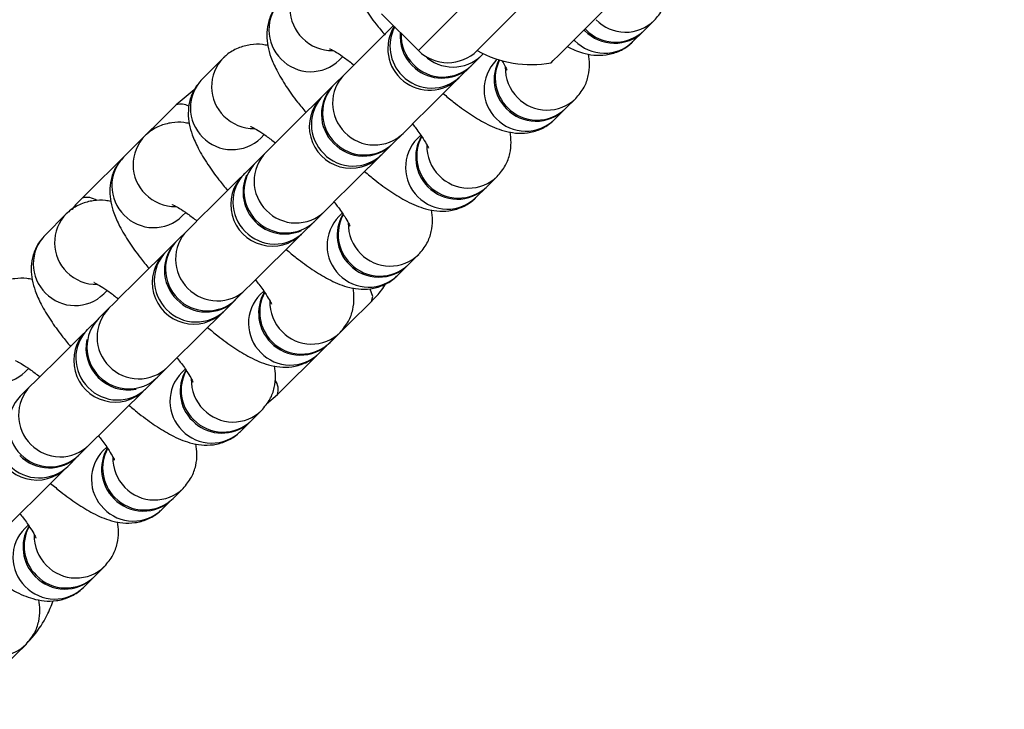
# Model space of a CAD drawing. Units: millimetres. Extents: x -20529 to 15976, y -231 to 37899.
# Drawn here: x 13771 to 13842, y 2346 to 2396 of the extents above; entities that cross this region are included whole.
import ezdxf

# ---------------------------------------------------------------- set-up
doc = ezdxf.new("R2010")
doc.units = ezdxf.units.MM
doc.linetypes.add('ACAD_ISO03W100', pattern=[30, 12, -18])
doc.layers.add('HERNI_PRVEK', color=4, linetype='Continuous')
doc.layers.add('KÓTY', color=7, linetype='Continuous')
doc.styles.add('arial', font='arial.ttf')
doc.dimstyles.new('KOTY_50', dxfattribs={"dimtxt": 125, "dimasz": 50, "dimexe": 50, "dimexo": 50, "dimgap": 30, "dimtad": 1, "dimdec": 0, "dimrnd": 10, "dimdsep": 46, "dimtxsty": 'arial', "dimblk": 'ARCHTICK', "dimcen": -1.5, "dimclrt": 2, "dimadec": 0, "dimazin": 0, "dimtfac": 0.63, "dimtdec": 0, "dimtix": 1, "dimtmove": 2, "dimatfit": 3, "dimldrblk": 'KOTA', "dimfxl": 400, "dimfxlon": 1, "dimtfill": 1, "dimtolj": 1, "dimtzin": 0, "dimarcsym": 0})

# ---------------------------------------------------------------- blocks, each defined once
blk = doc.blocks.new('_ArchTick')
at = {"color": 0, "linetype": 'ByBlock', "const_width": 0.15}
blk.add_lwpolyline([(-0.5, -0.5), (0.5, 0.5)], dxfattribs=at)
blk = doc.blocks.new('*D60')
at = {"layer": 'Defpoints', "color": 0, "linetype": 'ACAD_ISO03W100', "ltscale": 2, "transparency": 16777216}
for p in [(9613.725, 7385.478), (15363.725, 280.478), (15363.725, 280.478)]:
    blk.add_point(p, dxfattribs=at)
at = {"layer": 'KÓTY', "color": 0, "linetype": 'ACAD_ISO03W100', "lineweight": -2, "ltscale": 2, "transparency": 16777216}
for p, q in [((9613.725, 7385.478), (9652.591, 7416.932)), ((9613.725, 7385.478), (15363.725, 280.478)), ((15363.725, 280.478), (15402.591, 311.932))]:
    blk.add_line(p, q, dxfattribs=at)
at = {"layer": 'KÓTY', "color": 0, "linetype": 'ACAD_ISO03W100', "lineweight": -2, "ltscale": 2, "transparency": 16777216, "xscale": 50, "yscale": 50, "zscale": 50}
for p, rotation in [((9613.725, 7385.478), 128.9828737723084), ((15363.725, 280.478), 308.9828737723084)]:
    blk.add_blockref('_ArchTick', p, dxfattribs=dict(at, rotation=rotation))
at = {"layer": 'KÓTY', "color": 2, "linetype": 'ACAD_ISO03W100', "ltscale": 2, "transparency": 16777216, "insert": (15190.634, 648.618), "char_height": 125, "attachment_point": 5, "rotation": 308.98287, "style": 'arial', "bg_fill": 3, "box_fill_scale": 1.1, "bg_fill_color": 256, "bg_fill_true_color": 13158600, "bg_fill_transparency": 0}
blk.add_mtext('\\A1;9140', dxfattribs=at)
blk = doc.blocks.new('KOTA')
for p, q in [((-75, -75), (75, 75)), ((0, 75), (0, -75)), ((-75, 0), (75, 0))]:
    blk.add_line(p, q)
blk = doc.blocks.new('*D81')
at = {"layer": 'Defpoints', "color": 0, "ltscale": 8, "transparency": 16777216}
for p in [(11113.725, 3970.478), (13863.725, 1770.478), (13863.725, 1770.478)]:
    blk.add_point(p, dxfattribs=at)
at = {"layer": 'KÓTY', "color": 0, "lineweight": -2, "ltscale": 8, "transparency": 16777216}
for p, q in [((11113.725, 3970.478), (11082.49, 3931.434)), ((11113.725, 3970.478), (13863.725, 1770.478)), ((13863.725, 1770.478), (13894.959, 1809.521))]:
    blk.add_line(p, q, dxfattribs=at)
at = {"layer": 'KÓTY', "color": 0, "lineweight": -2, "ltscale": 8, "transparency": 16777216, "xscale": 50, "yscale": 50, "zscale": 50}
for p, rotation in [((11113.725, 3970.478), 141.3401917459101), ((13863.725, 1770.478), 321.3401917459101)]:
    blk.add_blockref('_ArchTick', p, dxfattribs=dict(at, rotation=rotation))
at = {"layer": 'KÓTY', "color": 2, "ltscale": 8, "transparency": 16777216, "insert": (13708.231, 2019.562), "char_height": 125, "attachment_point": 5, "rotation": 321.34019, "style": 'arial', "bg_fill": 3, "box_fill_scale": 1.1, "bg_fill_color": 256, "bg_fill_true_color": 13158600, "bg_fill_transparency": 0}
blk.add_mtext('\\A1;3520', dxfattribs=at)
blk = doc.blocks.new('*D87')
at = {"layer": 'Defpoints', "color": 0, "ltscale": 8, "transparency": 16777216}
for p in [(13863.725, 5970.478), (13163.725, 1770.478), (13163.725, 1770.478)]:
    blk.add_point(p, dxfattribs=at)
at = {"layer": 'KÓTY', "color": 0, "lineweight": -2, "ltscale": 8, "transparency": 16777216}
for p, q in [((13863.725, 5970.478), (13163.725, 1770.478)), ((13863.725, 5970.478), (13913.044, 5962.258)), ((13163.725, 1770.478), (13213.044, 1762.258))]:
    blk.add_line(p, q, dxfattribs=at)
at = {"layer": 'KÓTY', "color": 0, "lineweight": -2, "ltscale": 8, "transparency": 16777216, "xscale": 50, "yscale": 50, "zscale": 50}
for p, rotation in [((13863.725, 5970.478), 80.53767779197466), ((13163.725, 1770.478), 260.5376777919747)]:
    blk.add_blockref('_ArchTick', p, dxfattribs=dict(at, rotation=rotation))
at = {"layer": 'KÓTY', "color": 2, "ltscale": 8, "transparency": 16777216, "insert": (13112.791, 2086.804), "char_height": 125, "attachment_point": 5, "rotation": 80.53768, "style": 'arial', "bg_fill": 3, "box_fill_scale": 1.1, "bg_fill_color": 256, "bg_fill_true_color": 13158600, "bg_fill_transparency": 0}
blk.add_mtext('\\A1;4260', dxfattribs=at)

msp = doc.modelspace()

# ---------------------------------------------------------------- linework, layer by layer
at = {"layer": 'HERNI_PRVEK', "ltscale": 8}
for p, q in [((13796.72634, 2396.05498), (13799.37797, 2393.40328)), ((13811.47366, 2394.90675), (13811.41132, 2394.97136)), ((13815.66614, 2394.84298), (13816.39343, 2395.5655)), ((13811.39707, 2394.8307), (13811.33496, 2394.89507)), ((13814.86219, 2394.04439), (13815.58954, 2394.76692)), ((13810.66978, 2394.10817), (13810.60993, 2394.17004)), ((13785.30514, 2392.86458), (13783.7739, 2391.34335)), ((13785.40367, 2392.95792), (13785.30514, 2392.86458)), ((13793.66815, 2392.71521), (13793.91855, 2392.964)), ((13803.20656, 2392.32814), (13803.93386, 2393.05066)), ((13803.93386, 2393.05066), (13804.05897, 2393.175)), ((13802.40261, 2391.52943), (13803.12997, 2392.25196)), ((13803.14755, 2392.26949), (13803.20656, 2392.32814)), ((13805.06736, 2392.77124), (13804.96794, 2392.67241)), ((13794.0396, 2391.67868), (13793.31225, 2390.95616)), ((13793.23566, 2390.8801), (13792.50836, 2390.15757)), ((13783.19138, 2390.55526), (13781.90052, 2389.48631)), ((13781.90052, 2389.48631), (13775.11924, 2382.74943)), ((13810.00048, 2389.21451), (13810.72783, 2389.93704)), ((13809.19659, 2388.41581), (13809.92394, 2389.13845)), ((13779.63948, 2387.23599), (13778.10824, 2385.71488)), ((13779.73801, 2387.32933), (13779.63948, 2387.23599)), ((13788.00255, 2387.08674), (13788.25295, 2387.33553)), ((13797.5409, 2386.69955), (13798.26826, 2387.4222)), ((13799.55029, 2387.29023), (13799.30228, 2387.04395)), ((13796.73701, 2385.90097), (13797.46437, 2386.6235)), ((13797.48189, 2386.64102), (13797.5409, 2386.69955)), ((13788.37394, 2386.05022), (13787.64665, 2385.32769)), ((13787.57006, 2385.25163), (13786.8427, 2384.52899)), ((13804.33488, 2383.58604), (13805.06223, 2384.30857)), ((13803.53099, 2382.78734), (13804.25828, 2383.50999)), ((13773.97388, 2381.60753), (13772.44264, 2380.0863)), ((13774.07241, 2381.70087), (13773.97388, 2381.60753)), ((13782.33695, 2381.45828), (13782.58735, 2381.70707)), ((13791.8753, 2381.07108), (13792.60265, 2381.79373)), ((13793.88463, 2381.66177), (13793.63668, 2381.41548)), ((13791.07141, 2380.2725), (13791.79871, 2380.99503)), ((13791.81629, 2381.01243), (13791.8753, 2381.07108)), ((13782.70834, 2380.42175), (13781.98099, 2379.69922)), ((13781.90446, 2379.62317), (13781.1771, 2378.90052)), ((13798.66928, 2377.95758), (13799.39657, 2378.6801)), ((13797.86533, 2377.15887), (13798.59268, 2377.88152)), ((13776.67129, 2375.82981), (13776.92169, 2376.07848)), ((13786.2097, 2375.44262), (13786.93699, 2376.16514)), ((13788.21903, 2376.0333), (13787.97108, 2375.78701)), ((13785.40575, 2374.64403), (13786.13311, 2375.36656)), ((13786.15069, 2375.38397), (13786.2097, 2375.44262)), ((13792.77497, 2372.09772), (13795.99607, 2375.29778)), ((13777.04274, 2374.79328), (13776.31539, 2374.07076)), ((13776.2388, 2373.99458), (13775.5115, 2373.27205)), ((13775.39444, 2373.15583), (13775.5115, 2373.27205)), ((13793.00362, 2372.32899), (13793.73097, 2373.05164)), ((13792.19973, 2371.53041), (13792.92708, 2372.25293)), ((13789.21479, 2368.5609), (13792.43588, 2371.76096)), ((13792.43588, 2371.76096), (13792.46133, 2371.79028)), ((13771.00569, 2370.20134), (13771.25609, 2370.45001)), ((13780.54404, 2369.81415), (13781.27139, 2370.53668)), ((13782.55343, 2370.40483), (13782.30542, 2370.15843)), ((13779.74015, 2369.01545), (13780.46751, 2369.7381)), ((13780.48503, 2369.7555), (13780.54404, 2369.81415)), ((13771.37708, 2369.16482), (13770.64979, 2368.44217)), ((13788.41972, 2367.90251), (13789.21479, 2368.5609)), ((13787.33802, 2366.70052), (13788.06537, 2367.42317)), ((13786.53413, 2365.90194), (13787.26142, 2366.62447)), ((13774.87844, 2364.18568), (13775.60579, 2364.90821)), ((13776.88777, 2364.77637), (13776.63982, 2364.52996)), ((13774.07455, 2363.38698), (13774.80185, 2364.10963)), ((13774.81943, 2364.12703), (13774.87844, 2364.18568)), ((13773.95749, 2363.27075), (13774.07455, 2363.38698)), ((13781.67241, 2361.07206), (13782.39971, 2361.79458)), ((13780.86847, 2360.27347), (13781.59582, 2360.996)), ((13771.22217, 2359.1479), (13770.97422, 2358.90149)), ((13776.00675, 2355.44359), (13776.73411, 2356.16612)), ((13775.20287, 2354.64489), (13775.93022, 2355.36753)), ((13767.68422, 2347.17142), (13770.90531, 2350.37147)), ((13770.34115, 2349.81512), (13771.06851, 2350.53765)), ((13770.90531, 2350.37147), (13770.93076, 2350.4008))]:
    msp.add_line(p, q, dxfattribs=at)
at = {"layer": 'HERNI_PRVEK', "ltscale": 8, "flags": 128}
for points in [[(13808.9593, 2392.51947), (13808.96014, 2392.5203), (13809.11415, 2392.67432), (13809.51953, 2393.07963), (13810.13649, 2393.69666), (13810.9048, 2394.46484), (13811.7491, 2395.3092), (13812.58678, 2396.14689), (13813.33589, 2396.896), (13813.92306, 2397.4831), (13814.29082, 2397.85098), (13814.40401, 2397.96411)], [(13803.54315, 2397.56846), (13802.37096, 2396.39627), (13801.34743, 2395.37274), (13800.50987, 2394.53518), (13799.88879, 2393.9141), (13799.5069, 2393.53215), (13799.37797, 2393.40328)], [(13803.62063, 2393.40328), (13803.6834, 2393.46599), (13803.98076, 2393.76342), (13804.50827, 2394.29092), (13805.23944, 2395.02215), (13806.13768, 2395.92027), (13806.53625, 2396.31891)], [(13803.62063, 2393.40328), (13803.75039, 2393.53298), (13804.13276, 2393.91541), (13804.74782, 2394.53041), (13805.56321, 2395.34592), (13806.53625, 2396.31891)], [(13797.58268, 2395.19858), (13796.71269, 2394.33431), (13795.77189, 2393.39971), (13794.98809, 2392.62103), (13794.40081, 2392.03762), (13794.0396, 2391.67868)], [(13798.26826, 2387.4222), (13798.62946, 2387.78102), (13799.21674, 2388.36443), (13800.00054, 2389.1431), (13800.94134, 2390.0777), (13801.99176, 2391.12126), (13802.28555, 2391.41321)], [(13792.4062, 2390.05613), (13792.09751, 2389.7494), (13791.04709, 2388.70584), (13790.10623, 2387.77124), (13789.32249, 2386.99257), (13788.73515, 2386.40904), (13788.37394, 2386.05022)], [(13792.60265, 2381.79373), (13792.96386, 2382.15255), (13793.55114, 2382.73596), (13794.33494, 2383.51464), (13795.27574, 2384.44924), (13796.32616, 2385.49279), (13796.63491, 2385.79952)], [(13786.72564, 2384.41276), (13786.43185, 2384.12082), (13785.38143, 2383.07738), (13784.44063, 2382.14266), (13783.65683, 2381.3641), (13783.06955, 2380.78057), (13782.70834, 2380.42175)], [(13786.93699, 2376.16514), (13787.2982, 2376.52408), (13787.88554, 2377.10749), (13788.66928, 2377.88617), (13789.61008, 2378.82077), (13790.66056, 2379.86433), (13790.95435, 2380.15615)], [(13781.06004, 2378.78429), (13780.76625, 2378.49235), (13779.71583, 2377.44879), (13778.77503, 2376.51419), (13777.99123, 2375.73551), (13777.40395, 2375.1521), (13777.04274, 2374.79328)], [(13795.99607, 2375.29778), (13796.08237, 2375.6386), (13795.90755, 2376.18589)], [(13781.27139, 2370.53668), (13781.6326, 2370.8955), (13782.21988, 2371.47903), (13783.00368, 2372.2577), (13783.94448, 2373.1923), (13784.9949, 2374.23586), (13785.28869, 2374.52769)], [(13785.28869, 2374.52769), (13785.29054, 2374.52947), (13785.29608, 2374.53496), (13785.3052, 2374.54414), (13785.31807, 2374.55689), (13785.33452, 2374.57322), (13785.35467, 2374.59325), (13785.37839, 2374.61685), (13785.40575, 2374.64403)], [(13775.39444, 2373.15583), (13775.10065, 2372.86388), (13774.05017, 2371.82032), (13773.10937, 2370.88572), (13772.32563, 2370.10705), (13771.73829, 2369.52364), (13771.37708, 2369.16482)], [(13792.74541, 2372.07245), (13792.77497, 2372.09772), (13792.80042, 2372.12717)], [(13775.60579, 2364.90821), (13775.967, 2365.26703), (13776.55428, 2365.85056), (13777.33808, 2366.62912), (13778.27888, 2367.56384), (13779.3293, 2368.60728), (13779.62309, 2368.89922)], [(13769.94013, 2359.27975), (13770.30134, 2359.63857), (13770.88862, 2360.22198), (13771.67242, 2361.00065), (13772.61322, 2361.93525), (13773.6637, 2362.97881), (13773.95749, 2363.27075)]]:
    msp.add_lwpolyline(points, dxfattribs=at)
at = {"layer": 'HERNI_PRVEK', "ltscale": 8}
for centre, radius, start, end in [((13793.08452, 2396.41474), 2.96436, 135.4849062, 225.5055114), ((13791.55328, 2394.89351), 2.96436, 135.4849062, 225.5055114), ((13800.17124, 2393.54144), 3, 147.6813786, 314.8116197), ((13800.31276, 2393.71626), 2.98799, 152.1727793, 225.2778159), ((13814.32912, 2397.69255), 2.96401, 224.1121328, 314.2142373), ((13793.16141, 2396.42738), 3.02761, 224.6351631, 270.943787), ((13801.07563, 2394.45439), 3.02406, 174.9960242, 225.0053408), ((13801.15453, 2394.53191), 3.02673, 177.741958, 224.9940429), ((13813.52518, 2396.89413), 2.96422, 224.1159682, 314.1409696), ((13813.60178, 2396.97028), 2.96429, 224.1172459, 314.1396919), ((13812.79786, 2396.17155), 2.96416, 224.1156301, 314.1412829), ((13787.41887, 2390.78625), 2.96434, 135.483831, 225.5049576), ((13801.49932, 2395.52461), 3, 225, 315), ((13801.87043, 2395.17573), 2.96204, 226.1351846, 314.1568735), ((13807.511, 2400.33637), 7.95, 240.7019185, 280.4965215), ((13791.60369, 2394.83441), 2.95854, 224.0066899, 314.2502231), ((13801.06976, 2394.38791), 2.97321, 224.1794834, 304.698039), ((13801.14219, 2394.45501), 2.96399, 224.1114232, 314.1455146), ((13807.07314, 2390.59407), 2.95827, 135.3677914, 225.6210254), ((13807.83371, 2391.32511), 2.98764, 151.940408, 225.2799351), ((13807.91234, 2391.40216), 2.98979, 153.8263691, 225.2655335), ((13808.6776, 2392.14162), 3.02857, 178.5980142, 224.9808773), ((13796.1448, 2389.60034), 2.95827, 135.3677914, 225.6210254), ((13800.33828, 2393.65659), 2.96416, 224.1156301, 314.1412829), ((13772.0478, 2421.98511), 42.99957, 314.6851544, 314.9049644), ((13785.88763, 2389.26502), 2.96434, 135.483831, 225.5049576), ((13795.34129, 2388.80173), 2.9586, 135.3733028, 225.6171147), ((13795.41768, 2388.87778), 2.95846, 135.3705313, 225.6198863), ((13794.50562, 2387.91295), 3, 134.8116197, 314.8116197), ((13794.61393, 2388.07917), 2.95858, 135.3720862, 225.6167024), ((13813.29751, 2369.12355), 29.57395, 134.6645463, 134.984306), ((13808.66343, 2392.06432), 2.96425, 224.1174961, 314.2121534), ((13782.23961, 2388.43615), 1.10354, 59.1248532, 107.8951198), ((13807.93614, 2391.34167), 2.96416, 224.1156301, 314.1412829), ((13787.49578, 2390.799), 3.02769, 224.6357995, 270.944235), ((13807.85958, 2391.26566), 2.96422, 224.1158785, 314.1410593), ((13807.13229, 2390.54301), 2.96418, 224.1134242, 314.140256), ((13781.75293, 2385.15775), 2.96408, 135.4812904, 225.5091553), ((13785.93806, 2389.20581), 2.95847, 224.0043979, 314.2525399), ((13796.20389, 2389.54941), 2.96422, 224.1159682, 314.1409696), ((13802.16556, 2385.69548), 2.98502, 149.6700191, 225.298911), ((13802.24473, 2385.77267), 2.98769, 151.8962592, 225.2784075), ((13795.40001, 2388.75088), 2.96435, 224.1183611, 314.1385767), ((13795.47657, 2388.82689), 2.96429, 224.1181128, 314.1388002), ((13801.40791, 2384.96557), 2.9586, 135.3733028, 225.6171147), ((13803.01168, 2386.51303), 3.02826, 178.5954565, 224.983435), ((13790.4792, 2383.9719), 2.95829, 135.3690078, 225.6214379), ((13794.67265, 2388.02818), 2.96422, 224.1159682, 314.1409696), ((13734.55496, 2448.34823), 88.12643, 314.7707729, 314.8780794), ((13780.22202, 2383.63658), 2.96436, 135.4849062, 225.5055114), ((13789.75222, 2383.24929), 2.95858, 135.3720862, 225.6167024), ((13788.84, 2382.28446), 3, 134.8116197, 314.8116197), ((13788.94796, 2382.45067), 2.95829, 135.3690078, 225.6214379), ((13789.71293, 2383.1838), 2.99224, 156.0228564, 225.2485454), ((13794.09772, 2377.10481), 10.38045, 134.3397887, 135.2503301), ((13802.9978, 2386.43552), 2.96399, 224.1133178, 314.2163079), ((13802.27051, 2385.71325), 2.96422, 224.1159682, 314.1409696), ((13781.83015, 2385.17046), 3.02762, 224.6352434, 270.9447911), ((13802.19395, 2385.63714), 2.96416, 224.1156301, 314.1412829), ((13775.46315, 2381.59249), 1.20698, 54.2314504, 106.5548315), ((13801.46663, 2384.91482), 2.96442, 224.1197284, 314.1372094), ((13776.08727, 2379.52928), 2.96404, 135.4803527, 225.510093), ((13780.27246, 2383.57744), 2.95854, 224.0057706, 314.2511671), ((13790.53829, 2383.9208), 2.96412, 224.1140044, 314.1429333), ((13796.50008, 2380.06699), 2.98514, 149.6708669, 225.2962129), ((13796.57875, 2380.14415), 2.98738, 151.8919205, 225.2827462), ((13789.74521, 2383.15185), 2.99263, 224.3790226, 293.4833196), ((13789.81094, 2383.19829), 2.96422, 224.1159682, 314.1409696), ((13795.74231, 2379.33711), 2.9586, 135.3733028, 225.6171147), ((13797.34537, 2380.88427), 3.02755, 178.5919403, 224.989077), ((13774.55602, 2378.00805), 2.96404, 135.4803527, 225.510093), ((13784.8136, 2378.34344), 2.95829, 135.3690078, 225.6214379), ((13789.00705, 2382.3998), 2.96429, 224.1172459, 314.1396919), ((13811.86056, 2359.23848), 29.57395, 134.6645463, 134.984306), ((13784.01003, 2377.54477), 2.95858, 135.3720862, 225.6167024), ((13784.08662, 2377.62085), 2.9586, 135.3733028, 225.6171147), ((13783.17437, 2376.65597), 3, 134.8116197, 314.8116197), ((13783.28236, 2376.82221), 2.95829, 135.3690078, 225.6214379), ((13699.61142, 2460.93473), 115.68307, 314.7542076, 314.8359112), ((13797.3322, 2380.80715), 2.96406, 224.1146764, 314.2149493), ((13796.52832, 2380.0083), 2.96392, 224.1101457, 314.1467921), ((13796.60491, 2380.08445), 2.96399, 224.1114232, 314.1455146), ((13776.16473, 2379.54204), 3.02778, 224.6334305, 270.9402081), ((13795.801, 2379.28603), 2.96416, 224.1156301, 314.1412829), ((13774.60683, 2377.94883), 2.95842, 224.0041976, 314.2527154), ((13784.87272, 2378.29229), 2.96412, 224.1130861, 314.1405693), ((13790.07665, 2373.70861), 2.95858, 135.3720862, 225.6167024), ((13790.83444, 2374.43844), 2.98514, 149.6717089, 225.2972211), ((13790.91359, 2374.51572), 2.98781, 151.8970925, 225.2788945), ((13784.06875, 2377.49377), 2.96422, 224.1159682, 314.1409696), ((13784.14534, 2377.56992), 2.96429, 224.1172459, 314.1396919), ((13791.68027, 2375.25603), 3.02811, 178.5964749, 224.9845424), ((13779.14832, 2372.71488), 2.95858, 135.3720862, 225.6167024), ((13783.34142, 2376.77105), 2.96407, 224.1137561, 314.1431569), ((13778.42106, 2371.99239), 2.95863, 135.3738438, 225.6165738), ((13777.50875, 2371.02749), 3, 134.8116197, 314.8116197), ((13777.61687, 2371.19365), 2.95844, 135.369315, 225.6194737), ((13791.66657, 2375.17874), 2.96412, 224.1150141, 314.2146353), ((13778.40636, 2371.93648), 3.01647, 168.3456335, 225.0441769), ((13790.86272, 2374.38032), 2.96435, 224.1183611, 314.1385767), ((13790.93929, 2374.45633), 2.96429, 224.1181128, 314.1388002), ((13790.13537, 2373.65762), 2.96422, 224.1159682, 314.1409696), ((13768.9412, 2372.32026), 2.95836, 224.0023666, 314.2545712), ((13779.20704, 2372.66407), 2.96435, 224.1184508, 314.138487), ((13784.41068, 2368.08011), 2.95829, 135.3690078, 225.6214379), ((13785.16875, 2368.80996), 2.98506, 149.6705954, 225.2983346), ((13785.248, 2368.88722), 2.98783, 151.8965831, 225.2775123), ((13778.4239, 2371.91956), 3.01698, 224.5813227, 281.1049505), ((13778.47971, 2371.94131), 2.96416, 224.1156301, 314.1412829), ((13786.01436, 2369.62744), 3.0278, 178.5939174, 224.9870999), ((13788.05924, 2368.91206), 1.20773, 343.0967279, 35.2996051), ((13773.48272, 2367.08645), 2.9586, 135.3733028, 225.6171147), ((13777.67579, 2371.14284), 2.96435, 224.1184508, 314.138487), ((13735.78431, 2413.1698), 62.30347, 314.719207, 314.8709118), ((13772.7549, 2366.36383), 2.95821, 135.3665414, 225.6222754), ((13771.84313, 2365.399), 3, 134.8116197, 314.8116197), ((13786.001, 2369.55028), 2.96415, 224.114698, 314.2116721), ((13785.20106, 2368.75809), 2.97152, 224.1519105, 304.3851959), ((13785.27366, 2368.82791), 2.96435, 224.1183611, 314.1385767), ((13784.46977, 2368.02924), 2.96429, 224.1172459, 314.1396919), ((13773.54143, 2367.03541), 2.96422, 224.1158785, 314.1410593), ((13778.74507, 2362.45165), 2.95829, 135.3690078, 225.6214379), ((13779.50343, 2363.18154), 2.98534, 149.6746621, 225.2942679), ((13779.58214, 2363.25872), 2.98762, 151.8935811, 225.2805143), ((13772.73752, 2366.23678), 2.96416, 224.1156301, 314.1412829), ((13772.81408, 2366.31289), 2.96422, 224.1158785, 314.1410593), ((13780.34808, 2363.9987), 3.02713, 178.5885074, 224.9925099), ((13772.01019, 2365.51447), 2.96442, 224.1197284, 314.1372094), ((13780.3354, 2363.92163), 2.96401, 224.1121328, 314.2142373), ((13779.53146, 2363.12321), 2.96422, 224.1159682, 314.1409696), ((13779.60805, 2363.19936), 2.96429, 224.1172459, 314.1396919), ((13778.80413, 2362.40049), 2.96407, 224.1137561, 314.1431569), ((13773.0795, 2356.82309), 2.95837, 135.3680649, 225.6207238), ((13773.83764, 2357.55305), 2.98518, 149.6723676, 225.2965624), ((13773.91661, 2357.63026), 2.98767, 151.8968937, 225.2796647), ((13774.68388, 2358.3707), 3.02857, 178.5980142, 224.9808773), ((13774.66971, 2358.2934), 2.96425, 224.1174961, 314.2121534), ((13773.86586, 2357.49474), 2.96422, 224.1158785, 314.1410593), ((13773.94242, 2357.57075), 2.96416, 224.1156301, 314.1412829), ((13773.13851, 2356.77227), 2.96435, 224.1183611, 314.1385767), ((13769.00408, 2352.6647), 2.96406, 224.1146764, 314.2149493)]:
    msp.add_arc(centre, radius, start, end, dxfattribs=at)
for points, knots in [([(13795.1051, 2402.60028), (13794.88567, 2402.33945), (13794.46709, 2401.84188), (13794.16324, 2400.95799), (13794.07585, 2400.11858), (13794.16467, 2399.31106), (13794.40434, 2398.48109), (13794.82617, 2397.54661), (13795.4653, 2396.48569), (13796.20275, 2395.44122), (13796.75677, 2394.77471), (13796.98372, 2394.50168)], [0, 0, 0, 0, 0.09904915, 0.18895178, 0.2751894, 0.36452829, 0.46598291, 0.596239, 0.75418413, 0.89930243, 1, 1, 1, 1]), ([(13816.39343, 2395.5655), (13816.61301, 2395.82648), (13817.03186, 2396.32429), (13817.33395, 2397.20678), (13817.42685, 2398.04155), (13817.35729, 2398.53344), (13817.32249, 2398.7795)], [0, 0, 0, 0, 0.27400268, 0.52265182, 0.76121256, 1, 1, 1, 1]), ([(13789.4395, 2396.97182), (13789.22005, 2396.71098), (13788.80142, 2396.2134), (13788.49756, 2395.32953), (13788.41027, 2394.49001), (13788.49906, 2393.6826), (13788.73877, 2392.85262), (13789.16044, 2391.91804), (13789.80009, 2390.85713), (13790.52339, 2389.83103), (13791.06117, 2389.18357), (13791.27222, 2388.92948)], [0, 0, 0, 0, 0.09974627, 0.190281481, 0.277132003, 0.367088735, 0.469254439, 0.600430473, 0.759472123, 0.905604891, 1, 1, 1, 1]), ([(13788.5105, 2393.75793), (13788.38286, 2393.78619), (13787.99837, 2393.8713), (13787.25606, 2393.85084), (13786.35003, 2393.61569), (13785.69532, 2393.22989), (13785.38243, 2392.93694), (13785.30514, 2392.86458)], [0, 0, 0, 0, 0.1303314, 0.39259669, 0.65264947, 0.91420132, 1, 1, 1, 1]), ([(13792.97179, 2393.53239), (13792.9665, 2393.53391), (13792.93351, 2393.54341), (13793.10804, 2393.47647), (13793.47113, 2393.26861), (13794.03242, 2392.90292), (13794.49791, 2392.54003), (13794.7269, 2392.36152)], [0, 0, 0, 0, 0.03804167, 0.23722046, 0.46968367, 0.73911705, 1, 1, 1, 1]), ([(13810.12487, 2393.68498), (13810.48003, 2393.5169), (13811.07427, 2393.23569), (13812.015, 2393.05211), (13812.90822, 2393.05303), (13813.81813, 2393.29456), (13814.47201, 2393.67882), (13814.78489, 2393.97197), (13814.86219, 2394.04439)], [0, 0, 0, 0, 0.263553235, 0.440968987, 0.609551835, 0.77671279, 0.944837338, 1, 1, 1, 1]), ([(13810.72783, 2389.93704), (13810.94742, 2390.19797), (13811.36631, 2390.69574), (13811.66835, 2391.57828), (13811.76118, 2392.41308), (13811.69162, 2392.90497), (13811.65683, 2393.15104)], [0, 0, 0, 0, 0.27397887, 0.52265718, 0.76121455, 1, 1, 1, 1]), ([(13805.38618, 2392.67563), (13805.38754, 2392.67368), (13805.53214, 2392.46538), (13805.66852, 2392.21052), (13805.78677, 2391.95008), (13805.77805, 2391.97646), (13805.77564, 2391.98374)], [0, 0, 0, 0, 0.0042971, 0.45923263, 0.8507699, 1, 1, 1, 1]), ([(13783.7739, 2391.34335), (13783.55445, 2391.08252), (13783.13582, 2390.58494), (13782.83195, 2389.70106), (13782.7447, 2388.86156), (13782.83336, 2388.05399), (13783.07315, 2387.22416), (13783.49476, 2386.28959), (13784.13442, 2385.22865), (13784.85778, 2384.20258), (13785.39557, 2383.55511), (13785.60662, 2383.30101)], [0, 0, 0, 0, 0.09974612, 0.19028119, 0.27713158, 0.36709276, 0.46925081, 0.60043039, 0.7594718, 0.905607, 1, 1, 1, 1]), ([(13801.16599, 2390.30086), (13801.41162, 2390.09429), (13802.06064, 2389.54844), (13803.08741, 2388.81358), (13804.27757, 2388.08914), (13805.32075, 2387.63471), (13806.34912, 2387.42157), (13807.24262, 2387.42512), (13808.15253, 2387.66592), (13808.80633, 2388.0504), (13809.11929, 2388.34343), (13809.19659, 2388.41581)], [0, 0, 0, 0, 0.09177218, 0.24249528, 0.40154705, 0.58341923, 0.68377921, 0.77914004, 0.87370223, 0.96880496, 1, 1, 1, 1]), ([(13782.84484, 2388.12935), (13782.71722, 2388.15765), (13782.33275, 2388.24291), (13781.59047, 2388.22235), (13780.68444, 2387.98719), (13780.02961, 2387.60149), (13779.71676, 2387.3084), (13779.63948, 2387.23599)], [0, 0, 0, 0, 0.13031216, 0.39258027, 0.65262747, 0.91418513, 1, 1, 1, 1]), ([(13787.30619, 2387.90392), (13787.30087, 2387.90545), (13787.26775, 2387.91495), (13787.44253, 2387.848), (13787.80544, 2387.64013), (13788.36674, 2387.27447), (13788.83229, 2386.91157), (13789.0613, 2386.73305)], [0, 0, 0, 0, 0.03804309, 0.23721098, 0.46966932, 0.73911519, 1, 1, 1, 1]), ([(13798.95246, 2388.10181), (13799.03443, 2388.00047), (13799.3545, 2387.6048), (13799.72168, 2387.05628), (13800.01455, 2386.57101), (13800.1203, 2386.32244), (13800.11226, 2386.34817), (13800.11004, 2386.35527)], [0, 0, 0, 0, 0.11054342, 0.43160638, 0.69129496, 0.91479949, 1, 1, 1, 1]), ([(13805.06223, 2384.30857), (13805.28179, 2384.5695), (13805.70064, 2385.06726), (13806.00267, 2385.94983), (13806.0956, 2386.7846), (13806.02603, 2387.27643), (13805.99123, 2387.52245)], [0, 0, 0, 0, 0.27398527, 0.5226643, 0.76123023, 1, 1, 1, 1]), ([(13778.10824, 2385.71488), (13777.88882, 2385.454), (13777.47029, 2384.95639), (13777.16635, 2384.07257), (13777.079, 2383.23307), (13777.1678, 2382.42555), (13777.4075, 2381.59557), (13777.82921, 2380.66111), (13778.4688, 2379.60019), (13779.19219, 2378.57412), (13779.72997, 2377.92664), (13779.94102, 2377.67255)], [0, 0, 0, 0, 0.09975326, 0.19027693, 0.2771278, 0.3670927, 0.46925823, 0.60042704, 0.75947185, 0.90560702, 1, 1, 1, 1]), ([(13795.50033, 2384.6724), (13795.74596, 2384.46583), (13796.39498, 2383.91999), (13797.42177, 2383.18494), (13798.61201, 2382.46073), (13799.65505, 2382.00624), (13800.68349, 2381.7931), (13801.57702, 2381.79665), (13802.48692, 2382.03745), (13803.14075, 2382.42195), (13803.45369, 2382.71496), (13803.53099, 2382.78734)], [0, 0, 0, 0, 0.09177348, 0.24250175, 0.40154815, 0.58341922, 0.68377494, 0.77913947, 0.87370096, 0.96880301, 1, 1, 1, 1]), ([(13777.17924, 2382.50088), (13777.0516, 2382.52913), (13776.66711, 2382.61423), (13775.92486, 2382.59395), (13775.01878, 2382.35872), (13774.36402, 2381.97303), (13774.05117, 2381.67993), (13773.97388, 2381.60753)], [0, 0, 0, 0, 0.13032874, 0.3925846, 0.65264451, 0.91419102, 1, 1, 1, 1]), ([(13775.11924, 2382.74943), (13774.85535, 2382.49482), (13774.58817, 2382.23706), (13774.3859, 2381.929), (13774.38342, 2381.92522)], [0, 0, 0, 0, 0.98773783, 1, 1, 1, 1]), ([(13781.64059, 2382.27546), (13781.63527, 2382.27698), (13781.60215, 2382.28648), (13781.77682, 2382.21953), (13782.13985, 2382.01168), (13782.70116, 2381.646), (13783.16665, 2381.2831), (13783.39564, 2381.10458)], [0, 0, 0, 0, 0.03804321, 0.23722351, 0.46968848, 0.7391239, 1, 1, 1, 1]), ([(13793.2868, 2382.47334), (13793.36879, 2382.37196), (13793.68887, 2381.9762), (13794.05607, 2381.42785), (13794.349, 2380.94253), (13794.45458, 2380.69398), (13794.44663, 2380.71971), (13794.44444, 2380.72681)], [0, 0, 0, 0, 0.11056975, 0.43161916, 0.69130276, 0.91480119, 1, 1, 1, 1]), ([(13799.39657, 2378.6801), (13799.61616, 2378.94104), (13800.03506, 2379.43881), (13800.33706, 2380.32133), (13800.43, 2381.15604), (13800.36043, 2381.64792), (13800.32563, 2381.89399)], [0, 0, 0, 0, 0.27398524, 0.52266934, 0.761209, 1, 1, 1, 1]), ([(13772.44264, 2380.0863), (13772.22319, 2379.82547), (13771.80456, 2379.32789), (13771.50071, 2378.44402), (13771.41341, 2377.60461), (13771.5022, 2376.79706), (13771.74191, 2375.96709), (13772.16358, 2375.03268), (13772.80323, 2373.97172), (13773.52652, 2372.94564), (13774.06431, 2372.29817), (13774.27536, 2372.04408)], [0, 0, 0, 0, 0.099747188, 0.190283231, 0.277125587, 0.367088125, 0.469254769, 0.600428766, 0.759471879, 0.905605991, 1, 1, 1, 1]), ([(13789.83473, 2379.04393), (13790.08036, 2378.83736), (13790.72941, 2378.29152), (13791.75607, 2377.55647), (13792.94639, 2376.8323), (13793.98945, 2376.37755), (13795.01788, 2376.16468), (13795.91139, 2376.16816), (13796.82128, 2376.409), (13797.47509, 2376.79348), (13797.78803, 2377.0865), (13797.86533, 2377.15887)], [0, 0, 0, 0, 0.09177197, 0.24250008, 0.40154382, 0.58342224, 0.68378049, 0.77914549, 0.87370034, 0.96880286, 1, 1, 1, 1]), ([(13771.51364, 2376.87241), (13771.386, 2376.90067), (13771.00147, 2376.98579), (13770.25922, 2376.96532), (13769.35316, 2376.73017), (13768.69846, 2376.34437), (13768.38557, 2376.05142), (13768.30828, 2375.97906)], [0, 0, 0, 0, 0.13032186, 0.39259592, 0.65264903, 0.91420121, 1, 1, 1, 1]), ([(13775.97493, 2376.64699), (13775.96964, 2376.64847), (13775.93665, 2376.65769), (13776.11118, 2376.59122), (13776.47428, 2376.38315), (13777.03553, 2376.01755), (13777.50105, 2375.65464), (13777.73004, 2375.47612)], [0, 0, 0, 0, 0.03805587, 0.23721761, 0.46968093, 0.73912575, 1, 1, 1, 1]), ([(13787.6212, 2376.84488), (13787.70317, 2376.74349), (13788.02318, 2376.34771), (13788.3904, 2375.79939), (13788.68339, 2375.31407), (13788.78903, 2375.06551), (13788.781, 2375.09124), (13788.77878, 2375.09834)], [0, 0, 0, 0, 0.11056373, 0.43161923, 0.69131176, 0.91481443, 1, 1, 1, 1]), ([(13795.99607, 2375.29778), (13796.25295, 2375.55779), (13796.64461, 2375.95422), (13796.938, 2376.42705), (13797.03897, 2376.58977)], [0, 0, 0, 0, 0.65586782, 1, 1, 1, 1]), ([(13793.73097, 2373.05164), (13793.95056, 2373.31257), (13794.36945, 2373.81034), (13794.67148, 2374.69286), (13794.76432, 2375.52758), (13794.69476, 2376.01945), (13794.65997, 2376.26552)], [0, 0, 0, 0, 0.27398562, 0.52267006, 0.76120867, 1, 1, 1, 1]), ([(13784.16913, 2373.41546), (13784.41473, 2373.20884), (13785.06366, 2372.6629), (13786.09055, 2371.92804), (13787.28074, 2371.20384), (13788.3238, 2370.74907), (13789.35227, 2370.53621), (13790.24576, 2370.53971), (13791.15566, 2370.78052), (13791.80949, 2371.16501), (13792.12243, 2371.45803), (13792.19973, 2371.53041)], [0, 0, 0, 0, 0.091776178, 0.242499395, 0.401546127, 0.583416749, 0.683778661, 0.779139004, 0.873700699, 0.968802945, 1, 1, 1, 1]), ([(13770.30933, 2371.0184), (13770.30401, 2371.01993), (13770.27089, 2371.02942), (13770.44567, 2370.9627), (13770.80854, 2370.75453), (13771.36992, 2370.3891), (13771.83543, 2370.02618), (13772.06444, 2369.84765)], [0, 0, 0, 0, 0.03804322, 0.2372238, 0.46968959, 0.7391143, 1, 1, 1, 1]), ([(13781.9556, 2371.21641), (13782.03757, 2371.11503), (13782.35761, 2370.71922), (13782.72478, 2370.17073), (13783.01775, 2369.68572), (13783.12332, 2369.43682), (13783.11537, 2369.46272), (13783.11318, 2369.46987)], [0, 0, 0, 0, 0.11055463, 0.43162267, 0.69129351, 0.91480015, 1, 1, 1, 1]), ([(13788.06537, 2367.42317), (13788.28493, 2367.6841), (13788.70378, 2368.18187), (13789.0058, 2369.06441), (13789.09874, 2369.8991), (13789.02917, 2370.39098), (13788.99437, 2370.63705)], [0, 0, 0, 0, 0.27398132, 0.52266231, 0.76120548, 1, 1, 1, 1]), ([(13778.50347, 2367.787), (13778.74909, 2367.58038), (13779.39809, 2367.03442), (13780.42494, 2366.29963), (13781.61514, 2365.57517), (13782.65822, 2365.12062), (13783.68659, 2364.90779), (13784.58018, 2364.91107), (13785.48999, 2365.15199), (13786.14394, 2365.53636), (13786.45683, 2365.82952), (13786.53413, 2365.90194)], [0, 0, 0, 0, 0.09177716, 0.24250172, 0.4015477, 0.5834174, 0.68377439, 0.77913495, 0.87369121, 0.96879669, 1, 1, 1, 1]), ([(13776.28994, 2365.58794), (13776.37193, 2365.48656), (13776.69203, 2365.0908), (13777.05918, 2364.54227), (13777.35215, 2364.05721), (13777.45772, 2363.80845), (13777.44977, 2363.83419), (13777.44758, 2363.84129)], [0, 0, 0, 0, 0.1105701, 0.43163823, 0.69130914, 0.91481585, 1, 1, 1, 1]), ([(13782.39971, 2361.79458), (13782.61929, 2362.05557), (13783.03814, 2362.55339), (13783.34025, 2363.43584), (13783.43304, 2364.27063), (13783.36354, 2364.76252), (13783.32877, 2365.00859)], [0, 0, 0, 0, 0.2740015, 0.52265634, 0.76121467, 1, 1, 1, 1]), ([(13772.83787, 2362.15841), (13773.08349, 2361.95184), (13773.7325, 2361.40601), (13774.75931, 2360.67112), (13775.94944, 2359.94669), (13776.99264, 2359.49225), (13778.021, 2359.27912), (13778.91455, 2359.28265), (13779.82439, 2359.5235), (13780.47829, 2359.90791), (13780.79117, 2360.20105), (13780.86847, 2360.27347)], [0, 0, 0, 0, 0.09177343, 0.24249256, 0.40154311, 0.58341388, 0.68377307, 0.77913755, 0.87369448, 0.96879647, 1, 1, 1, 1]), ([(13770.62434, 2359.95948), (13770.70631, 2359.85809), (13771.02633, 2359.46231), (13771.39353, 2358.91384), (13771.68653, 2358.42856), (13771.79217, 2358.17999), (13771.78414, 2358.20572), (13771.78192, 2358.21282)], [0, 0, 0, 0, 0.11056126, 0.431617, 0.69130373, 0.91480141, 1, 1, 1, 1]), ([(13776.73411, 2356.16612), (13776.95369, 2356.42705), (13777.37258, 2356.9248), (13777.67463, 2357.80738), (13777.76746, 2358.64216), (13777.6979, 2359.13405), (13777.66311, 2359.38012)], [0, 0, 0, 0, 0.27398516, 0.52265686, 0.76121439, 1, 1, 1, 1]), ([(13767.17221, 2356.52994), (13767.41783, 2356.32337), (13768.06685, 2355.77752), (13769.09367, 2355.04269), (13770.28389, 2354.31821), (13771.32692, 2353.86379), (13772.35542, 2353.65065), (13773.2489, 2353.6542), (13774.1588, 2353.89499), (13774.81263, 2354.2795), (13775.12557, 2354.57251), (13775.20287, 2354.64489)], [0, 0, 0, 0, 0.09177369, 0.24249972, 0.40154725, 0.58341873, 0.68377863, 0.77913898, 0.87370069, 0.96880294, 1, 1, 1, 1]), ([(13771.06851, 2350.53765), (13771.28807, 2350.79859), (13771.70693, 2351.29637), (13772.00895, 2352.17889), (13772.10188, 2353.01368), (13772.03231, 2353.50551), (13771.99751, 2353.75153)], [0, 0, 0, 0, 0.27397898, 0.52266462, 0.76123039, 1, 1, 1, 1]), ([(13770.90531, 2350.37147), (13771.15356, 2350.63734), (13771.79307, 2351.32225), (13772.54188, 2352.43135), (13772.88871, 2353.32929), (13773.02795, 2353.68978)], [0, 0, 0, 0, 0.2752262, 0.70902321, 1, 1, 1, 1])]:
    msp.add_open_spline(points, degree=3, knots=knots, dxfattribs=at)

# ---------------------------------------------------------------- next in the draw order: dimensions: what is measured, and where the dimension line sits
at = {"layer": 'KÓTY', "linetype": 'ACAD_ISO03W100', "ltscale": 2}
dim = msp.add_linear_dim(base=(15363.72476, 280.47788), p1=(9613.72472, 7385.47793), p2=(15363.72476, 280.47788), angle=308.9828738, dimstyle='KOTY_50', dxfattribs=at)
dim.commit()
dim.dimension.update_dxf_attribs({"geometry": '*D60', "text_midpoint": (15190.63402, 648.61824), "dimtype": 161})

# ---------------------------------------------------------------- next in the draw order: dimensions: what is measured, and where the dimension line sits
at = {"layer": 'KÓTY', "ltscale": 8}
dim = msp.add_linear_dim(base=(13863.72472, 1770.47793), p1=(11113.72472, 3970.47793), p2=(13863.72472, 1770.47793), angle=321.3401917, dimstyle='KOTY_50', dxfattribs=at)
dim.commit()
dim.dimension.update_dxf_attribs({"geometry": '*D81', "text_midpoint": (13708.23066, 2019.56236), "dimtype": 161})

# ---------------------------------------------------------------- next in the draw order: dimensions: what is measured, and where the dimension line sits
dim = msp.add_linear_dim(base=(13163.72472, 1770.47793), p1=(13863.72472, 5970.47793), p2=(13163.72472, 1770.47793), angle=260.5376778, dimstyle='KOTY_50', dxfattribs=at)
dim.commit()
dim.dimension.update_dxf_attribs({"geometry": '*D87', "text_midpoint": (13112.79139, 2086.80442), "dimtype": 161})

doc.saveas('drawing.dxf')
